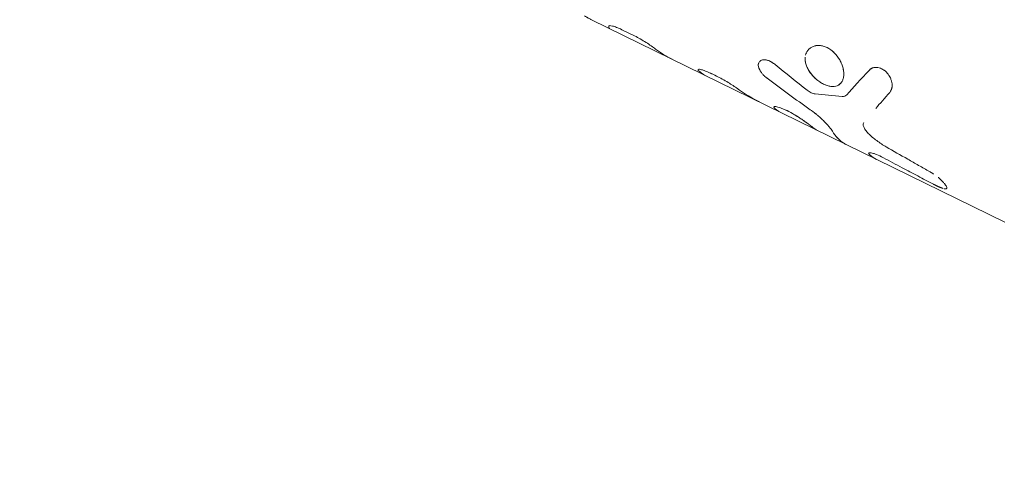
# Model space of a CAD drawing. Units: millimetres. Extents: x -5519 to 4930, y -4351 to 4355.
# Drawn here: x 2791 to 2922, y -1124 to -1062 of the extents above; entities that cross this region are included whole.
import ezdxf

# ---------------------------------------------------------------- set-up
doc = ezdxf.new("R2010")
doc.units = ezdxf.units.MM
doc.header["$LTSCALE"] = 20
doc.layers.add('2d', color=230, linetype='Continuous')

msp = doc.modelspace()

# ---------------------------------------------------------------- linework, layer by layer
at = {"layer": '2d', "lineweight": 0}
for p, q in [((2922.04, -1089.04, 584.74), (2866.89, -1062, 584.74)), ((2869.2, -1062.83, 584.74), (2869.2, -1062.83, 584.74)), ((2872.65, -1064.17, 584.74), (2870.92, -1063.33, 584.74)), ((2895.58, -1066.37, 584.74), (2895.58, -1066.36, 584.74)), ((2881.11, -1068.65, 584.74), (2881.11, -1068.65, 584.74)), ((2903.21, -1075.72, 584.74), (2903.21, -1075.72, 584.74))]:
    msp.add_line(p, q, dxfattribs=at)
for points, knots in [([(2478.49, -1271.67, 584.74), (2548.9, -1267.88, 584.74), (2618.61, -1258.19, 584.74), (2774.12, -1222.81, 584.74), (2857.8, -1192.9, 584.74), (3006.95, -1117.21, 584.74), (3072.35, -1071.44, 584.74), (3179.46, -969.06, 584.74), (3220.76, -912.41, 584.74), (3268.67, -810.53, 584.74), (3281.59, -766.17, 584.74), (3287.1, -721.62, 584.74)], [4.788465, 4.788465, 4.788465, 4.788465, 5.023738, 5.023738, 5.334883, 5.334883, 5.646276, 5.646276, 5.962157, 5.962157, 6.195856, 6.195856, 6.195856, 6.195856]), ([(2866.89, -1062, 584.74), (2866.84, -1061.97, 584.74), (2866.79, -1061.95, 584.74), (2866.68, -1061.89, 584.74), (2866.62, -1061.86, 584.74), (2866.5, -1061.79, 584.74), (2866.43, -1061.76, 584.74), (2866.34, -1061.7, 584.74), (2866.29, -1061.68, 584.74), (2866.23, -1061.64, 584.74), (2866.2, -1061.63, 584.74), (2866.19, -1061.62, 584.74), (2866.18, -1061.61, 584.74), (2866.18, -1061.61, 584.74), (2866.18, -1061.61, 584.74), (2866.13, -1061.58, 584.74), (2866.06, -1061.54, 584.74), (2865.97, -1061.49, 584.74)], [0.6979913, 0.6979913, 0.6979913, 0.6979913, 0.75, 0.75, 0.8125, 0.8125, 0.875, 0.875, 0.90625, 0.921875, 0.9296875, 0.9335938, 0.9355469, 0.9355469, 0.9375, 0.9375, 1, 1, 1, 1]), ([(2870.92, -1063.33, 584.74), (2870.68, -1063.2, 584.74), (2870.45, -1063.1, 584.74), (2870.03, -1062.94, 584.74), (2869.84, -1062.88, 584.74), (2869.53, -1062.8, 584.74), (2869.41, -1062.78, 584.74), (2869.24, -1062.79, 584.74), (2869.2, -1062.81, 584.74), (2869.2, -1062.86, 584.74)], [0, 0, 0, 0, 0.25, 0.25, 0.5, 0.5, 0.75, 0.75, 1, 1, 1, 1]), ([(2870.92, -1063.33, 584.74), (2870.68, -1063.2, 584.74), (2870.45, -1063.1, 584.74), (2870.03, -1062.94, 584.74), (2869.84, -1062.88, 584.74), (2869.53, -1062.8, 584.74), (2869.41, -1062.78, 584.74), (2869.24, -1062.79, 584.74), (2869.2, -1062.81, 584.74), (2869.2, -1062.86, 584.74)], [0, 0, 0, 0, 0.25, 0.25, 0.5, 0.5, 0.75, 0.75, 1, 1, 1, 1]), ([(2875.44, -1065.92, 584.74), (2875.27, -1065.79, 584.74), (2875.08, -1065.65, 584.74), (2874.64, -1065.35, 584.74), (2874.41, -1065.19, 584.74), (2873.92, -1064.88, 584.74), (2873.66, -1064.72, 584.74), (2873.15, -1064.43, 584.74), (2872.9, -1064.29, 584.74), (2872.65, -1064.17, 584.74)], [0, 0, 0, 0, 0.25, 0.25, 0.5, 0.5, 0.75, 0.75, 1, 1, 1, 1]), ([(2875.44, -1065.92, 584.74), (2875.27, -1065.79, 584.74), (2875.08, -1065.65, 584.74), (2874.64, -1065.35, 584.74), (2874.41, -1065.19, 584.74), (2873.92, -1064.88, 584.74), (2873.66, -1064.72, 584.74), (2873.15, -1064.43, 584.74), (2872.9, -1064.29, 584.74), (2872.65, -1064.17, 584.74)], [0, 0, 0, 0, 0.25, 0.25, 0.5, 0.5, 0.75, 0.75, 1, 1, 1, 1]), ([(2898.33, -1065.73, 584.74), (2898.16, -1065.65, 584.74), (2897.99, -1065.58, 584.74), (2897.65, -1065.49, 584.74), (2897.48, -1065.46, 584.74), (2897.14, -1065.43, 584.74), (2896.98, -1065.44, 584.74), (2896.67, -1065.49, 584.74), (2896.52, -1065.54, 584.74), (2896.25, -1065.66, 584.74), (2896.12, -1065.73, 584.74), (2895.9, -1065.92, 584.74), (2895.8, -1066.02, 584.74), (2895.68, -1066.2, 584.74), (2895.64, -1066.25, 584.74), (2895.61, -1066.31, 584.74)], [0.5, 0.5, 0.5, 0.5, 0.53125, 0.53125, 0.5625, 0.5625, 0.59375, 0.59375, 0.625, 0.625, 0.65625, 0.65625, 0.6875, 0.6875, 0.7013858, 0.7013858, 0.7013858, 0.7013858]), ([(2898.33, -1065.73, 584.74), (2897.99, -1065.56, 584.74), (2897.64, -1065.47, 584.74), (2896.98, -1065.42, 584.74), (2896.66, -1065.48, 584.74), (2896.39, -1065.6, 584.74), (2896.39, -1065.6, 584.74), (2896.39, -1065.6, 584.74)], [0.5, 0.5, 0.5, 0.5, 0.5625, 0.5625, 0.625, 0.625, 0.6250014, 0.6250014, 0.6250014, 0.6250014]), ([(2897.84, -1070.59, 584.74), (2898, -1070.67, 584.74), (2898.17, -1070.74, 584.74), (2898.5, -1070.84, 584.74), (2898.66, -1070.88, 584.74), (2898.98, -1070.92, 584.74), (2899.13, -1070.92, 584.74), (2899.41, -1070.89, 584.74), (2899.54, -1070.86, 584.74), (2899.91, -1070.72, 584.74), (2900.11, -1070.55, 584.74), (2900.34, -1070.22, 584.74), (2900.4, -1070.09, 584.74), (2900.49, -1069.82, 584.74), (2900.52, -1069.67, 584.74), (2900.55, -1069.35, 584.74), (2900.55, -1069.18, 584.74), (2900.52, -1068.83, 584.74), (2900.49, -1068.65, 584.74), (2900.41, -1068.28, 584.74), (2900.35, -1068.1, 584.74), (2900.2, -1067.73, 584.74), (2900.11, -1067.55, 584.74), (2899.81, -1067.02, 584.74), (2899.56, -1066.69, 584.74), (2899.13, -1066.27, 584.74), (2898.98, -1066.14, 584.74), (2898.66, -1065.91, 584.74), (2898.49, -1065.81, 584.74), (2898.33, -1065.73, 584.74)], [0, 0, 0, 0, 0.03125, 0.03125, 0.0625, 0.0625, 0.09375, 0.09375, 0.125, 0.125, 0.1875, 0.1875, 0.21875, 0.21875, 0.25, 0.25, 0.28125, 0.28125, 0.3125, 0.3125, 0.34375, 0.34375, 0.375, 0.375, 0.4375, 0.4375, 0.46875, 0.46875, 0.5, 0.5, 0.5, 0.5]), ([(2900.01, -1067.37, 584.74), (2900.01, -1067.37, 584.74), (2900.01, -1067.37, 584.74), (2899.81, -1067.02, 584.74), (2899.56, -1066.69, 584.74), (2898.98, -1066.12, 584.74), (2898.66, -1065.89, 584.74), (2898.33, -1065.73, 584.74)], [0.3749997, 0.3749997, 0.3749997, 0.3749997, 0.375, 0.375, 0.4375, 0.4375, 0.5, 0.5, 0.5, 0.5]), ([(2891.39, -1067.98, 584.74), (2891.32, -1067.93, 584.74), (2891.26, -1067.89, 584.74), (2891.18, -1067.83, 584.74), (2891.15, -1067.82, 584.74), (2891.12, -1067.8, 584.74), (2891.11, -1067.79, 584.74), (2891.09, -1067.78, 584.74), (2891.09, -1067.78, 584.74), (2891.08, -1067.77, 584.74), (2891.08, -1067.77, 584.74), (2891.08, -1067.77, 584.74), (2891.07, -1067.76, 584.74), (2891.07, -1067.76, 584.74), (2891.06, -1067.76, 584.74), (2891.06, -1067.75, 584.74), (2891.05, -1067.75, 584.74), (2891.04, -1067.74, 584.74), (2891.03, -1067.74, 584.74), (2891.01, -1067.73, 584.74), (2891, -1067.72, 584.74), (2890.96, -1067.69, 584.74), (2890.93, -1067.67, 584.74), (2890.87, -1067.64, 584.74), (2890.85, -1067.63, 584.74), (2890.81, -1067.6, 584.74), (2890.8, -1067.6, 584.74), (2890.78, -1067.59, 584.74), (2890.77, -1067.58, 584.74), (2890.76, -1067.58, 584.74), (2890.76, -1067.57, 584.74), (2890.74, -1067.57, 584.74), (2890.74, -1067.56, 584.74), (2890.72, -1067.56, 584.74), (2890.71, -1067.55, 584.74), (2890.69, -1067.54, 584.74), (2890.68, -1067.54, 584.74), (2890.64, -1067.52, 584.74), (2890.61, -1067.5, 584.74), (2890.53, -1067.47, 584.74), (2890.48, -1067.45, 584.74), (2890.38, -1067.42, 584.74), (2890.32, -1067.4, 584.74), (2890.22, -1067.38, 584.74), (2890.17, -1067.37, 584.74), (2890.07, -1067.36, 584.74), (2890.02, -1067.35, 584.74), (2889.92, -1067.35, 584.74), (2889.88, -1067.35, 584.74), (2889.74, -1067.36, 584.74), (2889.66, -1067.38, 584.74), (2889.51, -1067.44, 584.74), (2889.44, -1067.47, 584.74), (2889.33, -1067.56, 584.74), (2889.28, -1067.62, 584.74), (2889.21, -1067.74, 584.74), (2889.18, -1067.81, 584.74), (2889.15, -1067.97, 584.74), (2889.14, -1068.05, 584.74), (2889.16, -1068.22, 584.74), (2889.18, -1068.31, 584.74), (2889.24, -1068.5, 584.74), (2889.28, -1068.6, 584.74), (2889.38, -1068.79, 584.74), (2889.44, -1068.89, 584.74), (2889.54, -1069.04, 584.74), (2889.58, -1069.09, 584.74), (2889.66, -1069.19, 584.74), (2889.7, -1069.24, 584.74), (2889.79, -1069.33, 584.74), (2889.83, -1069.38, 584.74), (2889.9, -1069.45, 584.74), (2889.92, -1069.47, 584.74), (2889.96, -1069.5, 584.74), (2889.97, -1069.52, 584.74), (2889.99, -1069.54, 584.74), (2890.01, -1069.55, 584.74), (2890.03, -1069.57, 584.74), (2890.04, -1069.58, 584.74), (2890.06, -1069.6, 584.74), (2890.08, -1069.61, 584.74), (2890.1, -1069.63, 584.74), (2890.11, -1069.64, 584.74), (2890.13, -1069.66, 584.74), (2890.14, -1069.67, 584.74), (2890.15, -1069.67, 584.74), (2890.15, -1069.68, 584.74), (2890.16, -1069.68, 584.74), (2890.16, -1069.69, 584.74), (2890.17, -1069.69, 584.74), (2890.17, -1069.69, 584.74), (2890.18, -1069.7, 584.74), (2890.18, -1069.7, 584.74), (2890.19, -1069.7, 584.74), (2890.19, -1069.71, 584.74), (2890.21, -1069.72, 584.74), (2890.22, -1069.73, 584.74), (2890.26, -1069.76, 584.74), (2890.29, -1069.79, 584.74), (2890.32, -1069.81, 584.74)], [0.0000015, 0.0000015, 0.0000015, 0.0000015, 0.03125, 0.03125, 0.046875, 0.046875, 0.0546875, 0.0546875, 0.0585938, 0.0585938, 0.0605469, 0.0605469, 0.0625, 0.0625, 0.0644531, 0.0644531, 0.0664063, 0.0664063, 0.0703125, 0.0703125, 0.078125, 0.078125, 0.09375, 0.09375, 0.109375, 0.109375, 0.1171875, 0.1171875, 0.1210938, 0.1210938, 0.125, 0.125, 0.1289063, 0.1289063, 0.1328125, 0.1328125, 0.140625, 0.140625, 0.15625, 0.15625, 0.1875, 0.1875, 0.21875, 0.21875, 0.25, 0.25, 0.28125, 0.28125, 0.3125, 0.3125, 0.375, 0.375, 0.4375, 0.4375, 0.5, 0.5, 0.5625, 0.5625, 0.625, 0.625, 0.6875, 0.6875, 0.75, 0.75, 0.8125, 0.8125, 0.84375, 0.84375, 0.875, 0.875, 0.90625, 0.90625, 0.921875, 0.921875, 0.9296875, 0.9296875, 0.9375, 0.9375, 0.9453125, 0.9453125, 0.953125, 0.953125, 0.9609375, 0.9609375, 0.9648438, 0.9648438, 0.9667969, 0.9667969, 0.96875, 0.96875, 0.9707031, 0.9707031, 0.9726562, 0.9726562, 0.9765625, 0.9765625, 0.984375, 0.984375, 1, 1, 1, 1]), ([(2889.18, -1067.82, 584.74), (2889.15, -1067.91, 584.74), (2889.14, -1068.02, 584.74), (2889.15, -1068.16, 584.74), (2889.16, -1068.2, 584.74), (2889.16, -1068.23, 584.74)], [0.5417841, 0.5417841, 0.5417841, 0.5417841, 0.6249988, 0.6249988, 0.6473829, 0.6473829, 0.6473829, 0.6473829]), ([(2891.08, -1067.77, 584.74), (2891.08, -1067.77, 584.74), (2891.08, -1067.77, 584.74), (2891.08, -1067.77, 584.74), (2891.07, -1067.77, 584.74), (2891.01, -1067.72, 584.74), (2890.93, -1067.67, 584.74), (2890.84, -1067.62, 584.74), (2890.79, -1067.59, 584.74), (2890.77, -1067.58, 584.74), (2890.76, -1067.58, 584.74), (2890.76, -1067.57, 584.74), (2890.64, -1067.51, 584.74), (2890.53, -1067.47, 584.74), (2890.38, -1067.42, 584.74), (2890.32, -1067.4, 584.74), (2890.22, -1067.38, 584.74), (2890.17, -1067.37, 584.74), (2890.02, -1067.35, 584.74), (2889.92, -1067.35, 584.74), (2889.74, -1067.36, 584.74), (2889.66, -1067.38, 584.74), (2889.51, -1067.44, 584.74), (2889.44, -1067.47, 584.74), (2889.33, -1067.56, 584.74), (2889.28, -1067.62, 584.74), (2889.24, -1067.68, 584.74)], [0.0604156, 0.0604156, 0.0604156, 0.0604156, 0.0605481, 0.0605481, 0.0625012, 0.0625012, 0.0937511, 0.109376, 0.1171885, 0.1210947, 0.1210947, 0.125001, 0.125001, 0.1875007, 0.1875007, 0.2187506, 0.2187506, 0.2500004, 0.2500004, 0.3125002, 0.3125002, 0.3749999, 0.3749999, 0.4374996, 0.4374996, 0.4999967, 0.4999967, 0.4999967, 0.4999967]), ([(2895.41, -1067, 584.74), (2895.39, -1067.16, 584.74), (2895.39, -1067.32, 584.74), (2895.43, -1067.66, 584.74), (2895.47, -1067.83, 584.74), (2895.58, -1068.18, 584.74), (2895.65, -1068.36, 584.74), (2895.82, -1068.7, 584.74), (2895.93, -1068.87, 584.74), (2896.16, -1069.2, 584.74), (2896.28, -1069.36, 584.74), (2896.56, -1069.66, 584.74), (2896.7, -1069.8, 584.74), (2897.01, -1070.07, 584.74), (2897.17, -1070.19, 584.74), (2897.5, -1070.41, 584.74), (2897.67, -1070.51, 584.74), (2897.84, -1070.59, 584.74)], [0.7500004, 0.7500004, 0.7500004, 0.7500004, 0.78125, 0.78125, 0.8125, 0.8125, 0.84375, 0.84375, 0.875, 0.875, 0.90625, 0.90625, 0.9375, 0.9375, 0.96875, 0.96875, 1, 1, 1, 1]), ([(2881.93, -1068.8, 584.74), (2881.76, -1068.73, 584.74), (2881.61, -1068.68, 584.74), (2881.35, -1068.62, 584.74), (2881.26, -1068.61, 584.74), (2881.13, -1068.62, 584.74), (2881.1, -1068.65, 584.74), (2881.11, -1068.73, 584.74), (2881.16, -1068.79, 584.74), (2881.24, -1068.86, 584.74)], [0, 0, 0, 0, 0.25, 0.25, 0.5, 0.5, 0.75, 0.75, 1, 1, 1, 1]), ([(2881.93, -1068.8, 584.74), (2881.76, -1068.73, 584.74), (2881.61, -1068.68, 584.74), (2881.35, -1068.62, 584.74), (2881.26, -1068.61, 584.74), (2881.15, -1068.62, 584.74), (2881.12, -1068.63, 584.74), (2881.11, -1068.65, 584.74)], [0, 0, 0, 0, 0.25, 0.25, 0.5, 0.5, 0.6710204, 0.6710204, 0.6710204, 0.6710204]), ([(2882.18, -1069.5, 584.74), (2882.16, -1069.49, 584.74), (2882.15, -1069.48, 584.74), (2882.02, -1069.42, 584.74), (2881.92, -1069.36, 584.74), (2881.61, -1069.17, 584.74), (2881.42, -1069.02, 584.74), (2881.24, -1068.86, 584.74)], [0.8025024, 0.8025024, 0.8025024, 0.8025024, 0.8125, 0.8125, 0.875, 0.875, 1, 1, 1, 1]), ([(2884.94, -1070.27, 584.74), (2884.67, -1070.11, 584.74), (2884.4, -1069.96, 584.74), (2883.87, -1069.68, 584.74), (2883.61, -1069.55, 584.74), (2883.23, -1069.36, 584.74), (2883.1, -1069.3, 584.74), (2882.86, -1069.19, 584.74), (2882.74, -1069.13, 584.74), (2882.38, -1068.97, 584.74), (2882.15, -1068.88, 584.74), (2881.93, -1068.8, 584.74)], [0, 0, 0, 0, 0.25, 0.25, 0.5, 0.5, 0.625, 0.625, 0.75, 0.75, 1, 1, 1, 1]), ([(2884.94, -1070.27, 584.74), (2884.67, -1070.11, 584.74), (2884.4, -1069.96, 584.74), (2883.87, -1069.68, 584.74), (2883.61, -1069.55, 584.74), (2882.85, -1069.17, 584.74), (2882.37, -1068.96, 584.74), (2881.93, -1068.8, 584.74)], [0, 0, 0, 0, 0.25, 0.25, 0.5, 0.5, 1, 1, 1, 1]), ([(2889.19, -1068.36, 584.74), (2889.22, -1068.47, 584.74), (2889.27, -1068.58, 584.74), (2889.33, -1068.7, 584.74), (2889.33, -1068.7, 584.74), (2889.33, -1068.7, 584.74)], [0.67676117, 0.67676117, 0.67676117, 0.67676117, 0.74999827, 0.74999827, 0.75159746, 0.75159746, 0.75159746, 0.75159746]), ([(2896.04, -1069.04, 584.74), (2896.04, -1069.04, 584.74), (2896.04, -1069.04, 584.74), (2896.27, -1069.37, 584.74), (2896.55, -1069.67, 584.74), (2897.17, -1070.2, 584.74), (2897.5, -1070.42, 584.74), (2897.84, -1070.59, 584.74)], [0.8749992, 0.8749992, 0.8749992, 0.8749992, 0.875, 0.875, 0.9375, 0.9375, 1, 1, 1, 1]), ([(2906.69, -1071.71, 584.74), (2906.72, -1071.65, 584.74), (2906.75, -1071.6, 584.74), (2906.78, -1071.54, 584.74), (2906.8, -1071.52, 584.74), (2906.81, -1071.49, 584.74), (2906.81, -1071.48, 584.74), (2906.82, -1071.47, 584.74), (2906.82, -1071.47, 584.74), (2906.83, -1071.46, 584.74), (2906.83, -1071.46, 584.74), (2906.83, -1071.46, 584.74), (2906.83, -1071.45, 584.74), (2906.83, -1071.45, 584.74), (2906.83, -1071.45, 584.74), (2906.84, -1071.44, 584.74), (2906.84, -1071.44, 584.74), (2906.84, -1071.43, 584.74), (2906.85, -1071.42, 584.74), (2906.85, -1071.4, 584.74), (2906.86, -1071.39, 584.74), (2906.88, -1071.36, 584.74), (2906.89, -1071.33, 584.74), (2906.91, -1071.29, 584.74), (2906.91, -1071.27, 584.74), (2906.93, -1071.23, 584.74), (2906.93, -1071.22, 584.74), (2906.94, -1071.21, 584.74), (2906.94, -1071.2, 584.74), (2906.94, -1071.19, 584.74), (2906.94, -1071.18, 584.74), (2906.95, -1071.17, 584.74), (2906.95, -1071.17, 584.74), (2906.95, -1071.15, 584.74), (2906.95, -1071.15, 584.74), (2906.96, -1071.13, 584.74), (2906.96, -1071.12, 584.74), (2906.97, -1071.08, 584.74), (2906.98, -1071.05, 584.74), (2906.99, -1070.97, 584.74), (2907, -1070.92, 584.74), (2907, -1070.81, 584.74), (2907, -1070.75, 584.74), (2907, -1070.64, 584.74), (2906.99, -1070.58, 584.74), (2906.98, -1070.45, 584.74), (2906.97, -1070.39, 584.74), (2906.94, -1070.27, 584.74), (2906.93, -1070.21, 584.74), (2906.87, -1070.02, 584.74), (2906.83, -1069.9, 584.74), (2906.72, -1069.66, 584.74), (2906.65, -1069.55, 584.74), (2906.51, -1069.33, 584.74), (2906.43, -1069.22, 584.74), (2906.26, -1069.02, 584.74), (2906.17, -1068.93, 584.74), (2905.97, -1068.76, 584.74), (2905.87, -1068.69, 584.74), (2905.66, -1068.56, 584.74), (2905.55, -1068.51, 584.74), (2905.33, -1068.43, 584.74), (2905.22, -1068.4, 584.74), (2904.99, -1068.36, 584.74), (2904.89, -1068.36, 584.74), (2904.73, -1068.36, 584.74), (2904.67, -1068.37, 584.74), (2904.57, -1068.39, 584.74), (2904.52, -1068.4, 584.74), (2904.42, -1068.43, 584.74), (2904.38, -1068.45, 584.74), (2904.31, -1068.48, 584.74), (2904.29, -1068.49, 584.74), (2904.24, -1068.51, 584.74), (2904.22, -1068.52, 584.74), (2904.18, -1068.55, 584.74), (2904.16, -1068.56, 584.74), (2904.13, -1068.59, 584.74), (2904.12, -1068.59, 584.74), (2904.11, -1068.6, 584.74), (2904.1, -1068.61, 584.74), (2904.1, -1068.61, 584.74), (2904.09, -1068.62, 584.74), (2904.09, -1068.62, 584.74), (2904.08, -1068.62, 584.74), (2904.08, -1068.63, 584.74), (2904.08, -1068.63, 584.74), (2904.08, -1068.63, 584.74), (2904.07, -1068.63, 584.74), (2904.07, -1068.64, 584.74), (2904.07, -1068.64, 584.74), (2904.05, -1068.65, 584.74), (2904.05, -1068.66, 584.74), (2904.02, -1068.68, 584.74), (2904, -1068.7, 584.74), (2903.97, -1068.72, 584.74)], [0, 0, 0, 0, 0.03125, 0.03125, 0.046875, 0.046875, 0.054688, 0.054688, 0.058594, 0.058594, 0.060547, 0.060547, 0.0625, 0.0625, 0.064453, 0.064453, 0.066406, 0.066406, 0.070312, 0.070312, 0.078125, 0.078125, 0.09375, 0.09375, 0.109375, 0.109375, 0.117188, 0.117188, 0.121094, 0.121094, 0.125, 0.125, 0.128906, 0.128906, 0.132812, 0.132812, 0.140625, 0.140625, 0.15625, 0.15625, 0.1875, 0.1875, 0.21875, 0.21875, 0.25, 0.25, 0.28125, 0.28125, 0.3125, 0.3125, 0.375, 0.375, 0.4375, 0.4375, 0.5, 0.5, 0.5625, 0.5625, 0.625, 0.625, 0.6875, 0.6875, 0.75, 0.75, 0.8125, 0.8125, 0.84375, 0.84375, 0.875, 0.875, 0.90625, 0.90625, 0.921875, 0.921875, 0.9375, 0.9375, 0.953125, 0.953125, 0.960938, 0.960938, 0.964844, 0.964844, 0.966797, 0.966797, 0.96875, 0.96875, 0.970703, 0.970703, 0.972656, 0.972656, 0.976562, 0.976562, 0.984375, 0.984375, 1, 1, 1, 1]), ([(2906.91, -1070.15, 584.74), (2906.91, -1070.15, 584.74), (2906.91, -1070.15, 584.74), (2906.87, -1070.02, 584.74), (2906.83, -1069.9, 584.74), (2906.66, -1069.54, 584.74), (2906.52, -1069.32, 584.74), (2906.17, -1068.92, 584.74), (2905.97, -1068.75, 584.74), (2905.55, -1068.5, 584.74), (2905.33, -1068.42, 584.74), (2904.99, -1068.36, 584.74), (2904.89, -1068.36, 584.74), (2904.67, -1068.37, 584.74), (2904.57, -1068.38, 584.74), (2904.42, -1068.43, 584.74), (2904.35, -1068.46, 584.74), (2904.29, -1068.49, 584.74), (2904.24, -1068.51, 584.74), (2904.22, -1068.53, 584.74), (2904.18, -1068.55, 584.74), (2904.15, -1068.57, 584.74), (2904.12, -1068.6, 584.74), (2904.1, -1068.61, 584.74), (2904.09, -1068.62, 584.74), (2904.09, -1068.62, 584.74), (2904.08, -1068.62, 584.74), (2904.06, -1068.65, 584.74), (2904.02, -1068.68, 584.74), (2903.97, -1068.72, 584.74)], [0.3124963, 0.3124963, 0.3124963, 0.3124963, 0.3125, 0.3125, 0.375, 0.375, 0.5, 0.5, 0.625, 0.625, 0.75, 0.75, 0.8125, 0.8125, 0.875, 0.875, 0.90625, 0.921875, 0.921875, 0.9375, 0.9375, 0.953125, 0.9609375, 0.9648437, 0.9667969, 0.9667969, 0.96875, 0.96875, 1, 1, 1, 1]), ([(2886.24, -1071.11, 584.74), (2886.05, -1070.98, 584.74), (2885.85, -1070.84, 584.74), (2885.4, -1070.55, 584.74), (2885.17, -1070.4, 584.74), (2884.94, -1070.27, 584.74)], [0, 0, 0, 0, 0.5, 0.5, 1, 1, 1, 1]), ([(2886.24, -1071.11, 584.74), (2886.05, -1070.98, 584.74), (2885.85, -1070.84, 584.74), (2885.4, -1070.55, 584.74), (2885.17, -1070.4, 584.74), (2884.94, -1070.27, 584.74)], [0, 0, 0, 0, 0.5, 0.5, 1, 1, 1, 1]), ([(2889.96, -1069.5, 584.74), (2889.98, -1069.52, 584.74), (2890, -1069.54, 584.74), (2890.03, -1069.57, 584.74), (2890.04, -1069.58, 584.74), (2890.06, -1069.6, 584.74), (2890.1, -1069.63, 584.74), (2890.14, -1069.67, 584.74), (2890.17, -1069.69, 584.74), (2890.17, -1069.69, 584.74), (2890.18, -1069.7, 584.74), (2890.18, -1069.7, 584.74), (2890.2, -1069.72, 584.74), (2890.24, -1069.75, 584.74), (2890.29, -1069.79, 584.74), (2890.32, -1069.81, 584.74)], [0.92416797, 0.92416797, 0.92416797, 0.92416797, 0.93749746, 0.93749746, 0.94530993, 0.94530993, 0.95312239, 0.96874733, 0.96874733, 0.97070044, 0.97070044, 0.97265356, 0.97655979, 0.98437226, 0.99999719, 0.99999719, 0.99999719, 0.99999719]), ([(2900.44, -1069.96, 584.74), (2900.49, -1069.82, 584.74), (2900.52, -1069.67, 584.74), (2900.54, -1069.5, 584.74), (2900.54, -1069.49, 584.74), (2900.54, -1069.48, 584.74)], [0.21825613, 0.21825613, 0.21825613, 0.21825613, 0.25, 0.25, 0.25172047, 0.25172047, 0.25172047, 0.25172047]), ([(2896.73, -1071.91, 584.74), (2896.56, -1071.89, 584.74), (2896.39, -1071.84, 584.74), (2896.02, -1071.67, 584.74), (2895.83, -1071.55, 584.74), (2895.65, -1071.41, 584.74)], [0, 0, 0, 0, 0.5, 0.5, 1, 1, 1, 1]), ([(2896.73, -1071.91, 584.74), (2896.56, -1071.89, 584.74), (2896.39, -1071.84, 584.74), (2896.02, -1071.67, 584.74), (2895.83, -1071.55, 584.74), (2895.65, -1071.41, 584.74)], [0, 0, 0, 0, 0.5, 0.5, 1, 1, 1, 1]), ([(2897.84, -1070.59, 584.74), (2898.17, -1070.75, 584.74), (2898.51, -1070.86, 584.74), (2899.13, -1070.94, 584.74), (2899.42, -1070.91, 584.74), (2899.67, -1070.81, 584.74), (2899.67, -1070.81, 584.74), (2899.67, -1070.81, 584.74)], [0, 0, 0, 0, 0.0625, 0.0625, 0.125, 0.125, 0.1250006, 0.1250006, 0.1250006, 0.1250006]), ([(2906.69, -1071.71, 584.74), (2906.72, -1071.65, 584.74), (2906.75, -1071.6, 584.74), (2906.78, -1071.54, 584.74), (2906.8, -1071.51, 584.74), (2906.82, -1071.48, 584.74), (2906.82, -1071.47, 584.74), (2906.83, -1071.46, 584.74), (2906.83, -1071.46, 584.74), (2906.83, -1071.46, 584.74), (2906.86, -1071.4, 584.74), (2906.89, -1071.33, 584.74), (2906.92, -1071.25, 584.74), (2906.93, -1071.22, 584.74), (2906.94, -1071.2, 584.74), (2906.94, -1071.19, 584.74), (2906.94, -1071.18, 584.74), (2906.98, -1071.08, 584.74), (2906.99, -1070.98, 584.74), (2907, -1070.81, 584.74), (2907, -1070.75, 584.74), (2907, -1070.7, 584.74), (2907, -1070.7, 584.74), (2907, -1070.7, 584.74)], [0, 0, 0, 0, 0.03125, 0.03125, 0.046875, 0.0546875, 0.0585938, 0.0605469, 0.0605469, 0.0625, 0.0625, 0.09375, 0.109375, 0.1171875, 0.1210938, 0.1210938, 0.125, 0.125, 0.1875, 0.1875, 0.21875, 0.21875, 0.2187522, 0.2187522, 0.2187522, 0.2187522]), ([(2900.94, -1072.04, 584.74), (2900.87, -1072.12, 584.74), (2900.79, -1072.17, 584.74), (2900.59, -1072.24, 584.74), (2900.47, -1072.25, 584.74), (2900.35, -1072.24, 584.74)], [0, 0, 0, 0, 0.5, 0.5, 1, 1, 1, 1]), ([(2896.27, -1076.27, 584.74), (2896.25, -1076.25, 584.74), (2896.23, -1076.24, 584.74), (2896.2, -1076.21, 584.74), (2896.18, -1076.2, 584.74), (2896.17, -1076.19, 584.74), (2896.16, -1076.19, 584.74), (2896.16, -1076.19, 584.74), (2896.16, -1076.19, 584.74), (2896.16, -1076.19, 584.74), (2896.14, -1076.17, 584.74), (2896.1, -1076.14, 584.74), (2896.07, -1076.11, 584.74), (2896.05, -1076.1, 584.74), (2896.04, -1076.09, 584.74), (2896.04, -1076.09, 584.74), (2896.01, -1076.07, 584.74), (2895.98, -1076.04, 584.74), (2895.94, -1076.02, 584.74), (2895.92, -1076, 584.74), (2895.91, -1075.99, 584.74), (2895.85, -1075.94, 584.74), (2895.8, -1075.9, 584.74), (2895.69, -1075.82, 584.74), (2895.6, -1075.76, 584.74), (2895.5, -1075.69, 584.74), (2895.44, -1075.64, 584.74), (2895.4, -1075.62, 584.74), (2895.23, -1075.5, 584.74), (2895.09, -1075.4, 584.74), (2894.63, -1075.09, 584.74), (2894.31, -1074.88, 584.74), (2893.64, -1074.48, 584.74), (2893.3, -1074.3, 584.74), (2892.66, -1073.99, 584.74), (2892.36, -1073.86, 584.74), (2891.85, -1073.67, 584.74), (2891.64, -1073.62, 584.74), (2891.41, -1073.59, 584.74), (2891.35, -1073.59, 584.74), (2891.29, -1073.61, 584.74), (2891.27, -1073.61, 584.74), (2891.25, -1073.63, 584.74), (2891.24, -1073.64, 584.74), (2891.23, -1073.66, 584.74), (2891.23, -1073.68, 584.74), (2891.24, -1073.71, 584.74), (2891.25, -1073.73, 584.74), (2891.27, -1073.76, 584.74), (2891.28, -1073.77, 584.74), (2891.3, -1073.79, 584.74), (2891.31, -1073.8, 584.74), (2891.31, -1073.8, 584.74), (2891.31, -1073.81, 584.74), (2891.32, -1073.81, 584.74), (2891.33, -1073.83, 584.74), (2891.36, -1073.85, 584.74), (2891.4, -1073.88, 584.74)], [0, 0, 0, 0, 0.015625, 0.015625, 0.023438, 0.027344, 0.029297, 0.030273, 0.030273, 0.03125, 0.03125, 0.046875, 0.054688, 0.058594, 0.058594, 0.0625, 0.0625, 0.078125, 0.085938, 0.085938, 0.09375, 0.09375, 0.125, 0.125, 0.15625, 0.171875, 0.171875, 0.1875, 0.1875, 0.25, 0.25, 0.375, 0.375, 0.5, 0.5, 0.625, 0.625, 0.75, 0.75, 0.8125, 0.8125, 0.84375, 0.84375, 0.875, 0.875, 0.90625, 0.90625, 0.9375, 0.9375, 0.953125, 0.960937, 0.964844, 0.966797, 0.966797, 0.96875, 0.96875, 1, 1, 1, 1]), ([(2896.27, -1076.27, 584.74), (2896.25, -1076.25, 584.74), (2896.23, -1076.24, 584.74), (2896.2, -1076.21, 584.74), (2896.19, -1076.21, 584.74), (2896.18, -1076.2, 584.74), (2896.17, -1076.2, 584.74), (2896.17, -1076.19, 584.74), (2896.16, -1076.19, 584.74), (2896.16, -1076.19, 584.74), (2896.16, -1076.19, 584.74), (2896.16, -1076.19, 584.74), (2896.16, -1076.18, 584.74), (2896.16, -1076.18, 584.74), (2896.15, -1076.18, 584.74), (2896.15, -1076.18, 584.74), (2896.15, -1076.18, 584.74), (2896.15, -1076.18, 584.74), (2896.14, -1076.17, 584.74), (2896.14, -1076.17, 584.74), (2896.13, -1076.16, 584.74), (2896.11, -1076.15, 584.74), (2896.1, -1076.14, 584.74), (2896.08, -1076.13, 584.74), (2896.07, -1076.12, 584.74), (2896.06, -1076.11, 584.74), (2896.05, -1076.1, 584.74), (2896.04, -1076.09, 584.74), (2896.04, -1076.09, 584.74), (2896.03, -1076.08, 584.74), (2896.02, -1076.08, 584.74), (2896.01, -1076.07, 584.74), (2896.01, -1076.06, 584.74), (2895.99, -1076.05, 584.74), (2895.98, -1076.04, 584.74), (2895.96, -1076.02, 584.74), (2895.94, -1076.02, 584.74), (2895.92, -1076, 584.74), (2895.91, -1075.99, 584.74), (2895.89, -1075.97, 584.74), (2895.87, -1075.96, 584.74), (2895.85, -1075.94, 584.74), (2895.84, -1075.93, 584.74), (2895.8, -1075.9, 584.74), (2895.77, -1075.88, 584.74), (2895.69, -1075.82, 584.74), (2895.63, -1075.78, 584.74), (2895.54, -1075.71, 584.74), (2895.5, -1075.69, 584.74), (2895.44, -1075.64, 584.74), (2895.4, -1075.62, 584.74), (2895.33, -1075.57, 584.74), (2895.3, -1075.54, 584.74), (2895.23, -1075.49, 584.74), (2895.19, -1075.47, 584.74), (2895.09, -1075.4, 584.74), (2895.01, -1075.34, 584.74), (2894.78, -1075.19, 584.74), (2894.62, -1075.09, 584.74), (2894.3, -1074.88, 584.74), (2894.14, -1074.78, 584.74), (2893.64, -1074.48, 584.74), (2893.3, -1074.3, 584.74), (2892.82, -1074.06, 584.74), (2892.66, -1073.99, 584.74), (2892.37, -1073.87, 584.74), (2892.23, -1073.81, 584.74), (2891.98, -1073.72, 584.74), (2891.86, -1073.68, 584.74), (2891.65, -1073.63, 584.74), (2891.56, -1073.61, 584.74), (2891.41, -1073.59, 584.74), (2891.35, -1073.59, 584.74), (2891.29, -1073.61, 584.74), (2891.27, -1073.61, 584.74), (2891.25, -1073.63, 584.74), (2891.24, -1073.63, 584.74), (2891.24, -1073.64, 584.74)], [0, 0, 0, 0, 0.015625, 0.015625, 0.0234375, 0.0234375, 0.0273438, 0.0273438, 0.0292969, 0.0292969, 0.0302734, 0.0302734, 0.03125, 0.03125, 0.0322266, 0.0322266, 0.0332031, 0.0332031, 0.0351562, 0.0351562, 0.0390625, 0.0390625, 0.046875, 0.046875, 0.0546875, 0.0546875, 0.0585938, 0.0585938, 0.0625, 0.0625, 0.0664062, 0.0664062, 0.0703125, 0.0703125, 0.078125, 0.078125, 0.0859375, 0.0859375, 0.09375, 0.09375, 0.1015625, 0.1015625, 0.109375, 0.109375, 0.125, 0.125, 0.15625, 0.15625, 0.171875, 0.171875, 0.1875, 0.1875, 0.203125, 0.203125, 0.21875, 0.21875, 0.25, 0.25, 0.3125, 0.3125, 0.375, 0.375, 0.5, 0.5, 0.5625, 0.5625, 0.625, 0.625, 0.6875, 0.6875, 0.75, 0.75, 0.8125, 0.8125, 0.84375, 0.84375, 0.8637909, 0.8637909, 0.8637909, 0.8637909]), ([(2892.06, -1074.34, 584.74), (2892.06, -1074.34, 584.74), (2892.06, -1074.34, 584.74), (2891.83, -1074.21, 584.74), (2891.61, -1074.06, 584.74), (2891.4, -1073.88, 584.74)], [0.005968357, 0.005968357, 0.005968357, 0.005968357, 0.005968389, 0.005968389, 0.007957852, 0.007957852, 0.007957852, 0.007957852]), ([(2892.22, -1074.42, 584.74), (2892.17, -1074.39, 584.74), (2892.12, -1074.37, 584.74), (2891.83, -1074.21, 584.74), (2891.61, -1074.06, 584.74), (2891.4, -1073.88, 584.74)], [0.005519502, 0.005519502, 0.005519502, 0.005519502, 0.005968389, 0.005968389, 0.007957852, 0.007957852, 0.007957852, 0.007957852]), ([(2896.08, -1074.01, 584.74), (2896.14, -1074.05, 584.74), (2896.18, -1074.09, 584.74), (2896.25, -1074.13, 584.74), (2896.27, -1074.15, 584.74), (2896.29, -1074.17, 584.74), (2896.3, -1074.17, 584.74), (2896.31, -1074.18, 584.74), (2896.32, -1074.19, 584.74), (2896.32, -1074.19, 584.74), (2896.33, -1074.19, 584.74), (2896.33, -1074.19, 584.74), (2896.33, -1074.19, 584.74), (2896.34, -1074.2, 584.74), (2896.34, -1074.2, 584.74), (2896.34, -1074.21, 584.74), (2896.35, -1074.21, 584.74), (2896.36, -1074.21, 584.74), (2896.36, -1074.22, 584.74), (2896.38, -1074.23, 584.74), (2896.39, -1074.24, 584.74), (2896.42, -1074.26, 584.74), (2896.45, -1074.28, 584.74), (2896.49, -1074.31, 584.74), (2896.51, -1074.33, 584.74), (2896.54, -1074.35, 584.74), (2896.55, -1074.36, 584.74), (2896.56, -1074.37, 584.74), (2896.57, -1074.37, 584.74), (2896.58, -1074.38, 584.74), (2896.58, -1074.38, 584.74), (2896.59, -1074.39, 584.74), (2896.6, -1074.39, 584.74), (2896.61, -1074.4, 584.74), (2896.61, -1074.41, 584.74), (2896.63, -1074.42, 584.74), (2896.64, -1074.43, 584.74), (2896.67, -1074.45, 584.74), (2896.69, -1074.47, 584.74), (2896.73, -1074.5, 584.74), (2896.75, -1074.52, 584.74), (2896.79, -1074.55, 584.74), (2896.81, -1074.56, 584.74), (2896.85, -1074.59, 584.74), (2896.87, -1074.61, 584.74), (2896.89, -1074.62, 584.74)], [0, 0, 0, 0, 0.03125, 0.03125, 0.046875, 0.046875, 0.0546875, 0.0546875, 0.0585938, 0.0585938, 0.0605469, 0.0605469, 0.0625, 0.0625, 0.0644531, 0.0644531, 0.0664062, 0.0664062, 0.0703125, 0.0703125, 0.078125, 0.078125, 0.09375, 0.09375, 0.109375, 0.109375, 0.1171875, 0.1171875, 0.1210938, 0.1210938, 0.125, 0.125, 0.1289062, 0.1289062, 0.1328125, 0.1328125, 0.140625, 0.140625, 0.15625, 0.15625, 0.171875, 0.171875, 0.1875, 0.1875, 0.2016864, 0.2016864, 0.2016864, 0.2016864]), ([(2896.08, -1074.01, 584.74), (2896.14, -1074.05, 584.74), (2896.21, -1074.11, 584.74), (2896.28, -1074.16, 584.74), (2896.31, -1074.18, 584.74), (2896.32, -1074.19, 584.74), (2896.33, -1074.19, 584.74), (2896.33, -1074.19, 584.74), (2896.33, -1074.19, 584.74), (2896.38, -1074.23, 584.74), (2896.45, -1074.28, 584.74), (2896.52, -1074.33, 584.74), (2896.55, -1074.36, 584.74), (2896.57, -1074.37, 584.74), (2896.58, -1074.38, 584.74), (2896.58, -1074.38, 584.74), (2896.63, -1074.42, 584.74), (2896.69, -1074.47, 584.74), (2896.75, -1074.52, 584.74), (2896.79, -1074.55, 584.74), (2896.81, -1074.56, 584.74), (2896.87, -1074.61, 584.74), (2896.91, -1074.64, 584.74), (2896.99, -1074.71, 584.74), (2897.03, -1074.74, 584.74), (2897.15, -1074.84, 584.74), (2897.26, -1074.94, 584.74), (2897.37, -1075.04, 584.74), (2897.45, -1075.1, 584.74), (2897.48, -1075.14, 584.74), (2897.66, -1075.31, 584.74), (2897.8, -1075.44, 584.74), (2898.06, -1075.7, 584.74), (2898.18, -1075.82, 584.74), (2898.4, -1076.07, 584.74), (2898.51, -1076.19, 584.74), (2898.79, -1076.52, 584.74), (2898.93, -1076.72, 584.74), (2899.03, -1076.89, 584.74)], [0, 0, 0, 0, 0.03125, 0.046875, 0.054687, 0.058594, 0.060547, 0.060547, 0.0625, 0.0625, 0.09375, 0.109375, 0.117187, 0.121094, 0.121094, 0.125, 0.125, 0.15625, 0.171875, 0.171875, 0.1875, 0.1875, 0.21875, 0.21875, 0.25, 0.25, 0.3125, 0.34375, 0.34375, 0.375, 0.375, 0.5, 0.5, 0.625, 0.625, 0.75, 0.75, 1, 1, 1, 1]), ([(2903.15, -1075.92, 584.74), (2903.15, -1075.92, 584.74), (2903.15, -1075.92, 584.74), (2903.16, -1075.85, 584.74), (2903.18, -1075.78, 584.74), (2903.21, -1075.72, 584.74)], [0.7490397, 0.7490397, 0.7490397, 0.7490397, 0.75, 0.75, 0.9173563, 0.9173563, 0.9173563, 0.9173563]), ([(2898.29, -1075.95, 584.74), (2898.29, -1075.95, 584.74), (2898.29, -1075.95, 584.74), (2898.4, -1076.07, 584.74), (2898.51, -1076.19, 584.74), (2898.79, -1076.52, 584.74), (2898.93, -1076.72, 584.74), (2899.03, -1076.89, 584.74)], [0.6249972, 0.6249972, 0.6249972, 0.6249972, 0.625, 0.625, 0.75, 0.75, 1, 1, 1, 1]), ([(2900.94, -1078.69, 584.74), (2900.81, -1078.63, 584.74), (2900.68, -1078.56, 584.74), (2900.26, -1078.3, 584.74), (2899.99, -1078.07, 584.74), (2899.48, -1077.54, 584.74), (2899.24, -1077.23, 584.74), (2899.03, -1076.89, 584.74)], [0.004133403, 0.004133403, 0.004133403, 0.004133403, 0.005198293, 0.005198293, 0.007797439, 0.007797439, 0.010396585, 0.010396585, 0.010396585, 0.010396585]), ([(2903.81, -1077.17, 584.74), (2903.67, -1077.03, 584.74), (2903.55, -1076.88, 584.74), (2903.34, -1076.58, 584.74), (2903.26, -1076.44, 584.74), (2903.16, -1076.16, 584.74), (2903.14, -1076.04, 584.74), (2903.15, -1075.92, 584.74), (2903.15, -1075.92, 584.74), (2903.15, -1075.92, 584.74)], [0, 0, 0, 0, 0.25, 0.25, 0.5, 0.5, 0.75, 0.75, 0.7509713, 0.7509713, 0.7509713, 0.7509713]), ([(2903.81, -1077.17, 584.74), (2903.67, -1077.02, 584.74), (2903.55, -1076.88, 584.74), (2903.34, -1076.58, 584.74), (2903.26, -1076.44, 584.74), (2903.21, -1076.3, 584.74), (2903.21, -1076.3, 584.74), (2903.21, -1076.3, 584.74)], [0, 0, 0, 0, 0.25, 0.25, 0.5, 0.5, 0.5000306, 0.5000306, 0.5000306, 0.5000306]), ([(2906.21, -1078.97, 584.74), (2905.78, -1078.73, 584.74), (2905.36, -1078.45, 584.74), (2904.54, -1077.84, 584.74), (2904.16, -1077.52, 584.74), (2903.81, -1077.17, 584.74)], [0, 0, 0, 0, 0.5, 0.5, 1, 1, 1, 1]), ([(2906.21, -1078.97, 584.74), (2905.78, -1078.73, 584.74), (2905.36, -1078.45, 584.74), (2904.54, -1077.84, 584.74), (2904.16, -1077.52, 584.74), (2903.81, -1077.17, 584.74)], [0, 0, 0, 0, 0.5, 0.5, 1, 1, 1, 1]), ([(2904.01, -1080.04, 584.74), (2903.89, -1079.93, 584.74), (2903.84, -1079.84, 584.74), (2903.9, -1079.75, 584.74), (2904.02, -1079.74, 584.74), (2904.37, -1079.8, 584.74), (2904.62, -1079.88, 584.74), (2905.19, -1080.11, 584.74), (2905.51, -1080.26, 584.74), (2905.85, -1080.44, 584.74)], [0, 0, 0, 0, 0.25, 0.25, 0.5, 0.5, 0.75, 0.75, 1, 1, 1, 1]), ([(2903.87, -1079.8, 584.74), (2903.89, -1079.77, 584.74), (2903.92, -1079.76, 584.74), (2904.03, -1079.75, 584.74), (2904.1, -1079.76, 584.74), (2904.28, -1079.79, 584.74), (2904.39, -1079.81, 584.74), (2904.63, -1079.89, 584.74), (2904.76, -1079.94, 584.74), (2905.19, -1080.11, 584.74), (2905.51, -1080.26, 584.74), (2905.85, -1080.44, 584.74)], [0.2500038, 0.2500038, 0.2500038, 0.2500038, 0.375, 0.375, 0.5, 0.5, 0.625, 0.625, 0.75, 0.75, 1, 1, 1, 1]), ([(2912, -1082.27, 584.74), (2911.51, -1082, 584.74), (2911.03, -1081.72, 584.74), (2910.54, -1081.44, 584.74), (2910.05, -1081.17, 584.74), (2909.56, -1080.89, 584.74), (2909.08, -1080.61, 584.74), (2908.12, -1080.07, 584.74), (2907.16, -1079.52, 584.74), (2906.21, -1078.97, 584.74)], [0, 0, 0, 0, 0.001742918, 0.001742918, 0.001742918, 0.003485836, 0.003485836, 0.003485836, 0.006916735, 0.006916735, 0.006916735, 0.006916735]), ([(2912, -1082.27, 584.74), (2911.51, -1082, 584.74), (2911.03, -1081.72, 584.74), (2910.54, -1081.44, 584.74), (2910.05, -1081.17, 584.74), (2909.56, -1080.89, 584.74), (2909.08, -1080.61, 584.74), (2908.12, -1080.07, 584.74), (2907.16, -1079.52, 584.74), (2906.21, -1078.97, 584.74)], [0, 0, 0, 0, 0.001742918, 0.001742918, 0.001742918, 0.003485836, 0.003485836, 0.003485836, 0.006916735, 0.006916735, 0.006916735, 0.006916735]), ([(2905.85, -1080.44, 584.74), (2906.68, -1080.88, 584.74), (2907.51, -1081.32, 584.74), (2908.34, -1081.76, 584.74), (2909.03, -1082.13, 584.74), (2909.73, -1082.5, 584.74), (2910.42, -1082.86, 584.74), (2911.12, -1083.23, 584.74), (2911.81, -1083.59, 584.74), (2912.51, -1083.96, 584.74)], [0, 0, 0, 0, 0.002913984, 0.002913984, 0.002913984, 0.005356192, 0.005356192, 0.005356192, 0.007798411, 0.007798411, 0.007798411, 0.007798411]), ([(2905.85, -1080.44, 584.74), (2906.68, -1080.88, 584.74), (2907.51, -1081.32, 584.74), (2908.34, -1081.76, 584.74), (2909.03, -1082.13, 584.74), (2909.73, -1082.5, 584.74), (2910.42, -1082.86, 584.74), (2911.12, -1083.23, 584.74), (2911.81, -1083.59, 584.74), (2912.51, -1083.96, 584.74)], [0, 0, 0, 0, 0.002913984, 0.002913984, 0.002913984, 0.005356192, 0.005356192, 0.005356192, 0.007798411, 0.007798411, 0.007798411, 0.007798411]), ([(2912.53, -1082.6, 584.74), (2912.52, -1082.6, 584.74), (2912.52, -1082.59, 584.74), (2912.49, -1082.58, 584.74), (2912.48, -1082.56, 584.74), (2912.45, -1082.55, 584.74), (2912.44, -1082.54, 584.74), (2912.42, -1082.53, 584.74), (2912.41, -1082.52, 584.74), (2912.4, -1082.51, 584.74), (2912.39, -1082.51, 584.74), (2912.38, -1082.5, 584.74), (2912.37, -1082.5, 584.74), (2912.34, -1082.48, 584.74), (2912.33, -1082.47, 584.74), (2912.29, -1082.45, 584.74), (2912.28, -1082.44, 584.74), (2912.25, -1082.42, 584.74), (2912.24, -1082.42, 584.74), (2912.23, -1082.41, 584.74), (2912.22, -1082.41, 584.74), (2912.21, -1082.4, 584.74), (2912.21, -1082.4, 584.74), (2912.2, -1082.39, 584.74), (2912.2, -1082.39, 584.74), (2912.19, -1082.39, 584.74), (2912.19, -1082.38, 584.74), (2912.18, -1082.38, 584.74), (2912.17, -1082.38, 584.74), (2912.15, -1082.36, 584.74), (2912.14, -1082.35, 584.74), (2912.09, -1082.32, 584.74), (2912.05, -1082.3, 584.74), (2912, -1082.27, 584.74)], [0.91807175, 0.91807175, 0.91807175, 0.91807175, 0.921875, 0.921875, 0.9296875, 0.9296875, 0.93359375, 0.93359375, 0.9375, 0.9375, 0.94140625, 0.94140625, 0.9453125, 0.9453125, 0.953125, 0.953125, 0.9609375, 0.9609375, 0.96484375, 0.96484375, 0.96679688, 0.96679688, 0.96875, 0.96875, 0.97070312, 0.97070312, 0.97265625, 0.97265625, 0.9765625, 0.9765625, 0.984375, 0.984375, 1, 1, 1, 1]), ([(2913.73, -1083.6, 584.74), (2913.66, -1083.53, 584.74), (2913.58, -1083.45, 584.74), (2913.45, -1083.33, 584.74), (2913.4, -1083.28, 584.74), (2913.29, -1083.18, 584.74), (2913.23, -1083.13, 584.74), (2913.17, -1083.08, 584.74), (2913.17, -1083.08, 584.74), (2913.16, -1083.08, 584.74)], [0.7035914, 0.7035914, 0.7035914, 0.7035914, 0.75, 0.75, 0.78125, 0.78125, 0.8125, 0.8125, 0.8141654, 0.8141654, 0.8141654, 0.8141654]), ([(2913.92, -1083.81, 584.74), (2913.88, -1083.76, 584.74), (2913.84, -1083.72, 584.74), (2913.75, -1083.62, 584.74), (2913.7, -1083.57, 584.74), (2913.64, -1083.51, 584.74)], [0.65418888, 0.65418888, 0.65418888, 0.65418888, 0.6875, 0.6875, 0.72198748, 0.72198748, 0.72198748, 0.72198748]), ([(2912.51, -1083.96, 584.74), (2912.55, -1083.98, 584.74), (2912.59, -1084, 584.74), (2912.64, -1084.02, 584.74), (2912.66, -1084.03, 584.74), (2912.68, -1084.04, 584.74), (2912.68, -1084.05, 584.74), (2912.69, -1084.05, 584.74), (2912.7, -1084.05, 584.74), (2912.7, -1084.05, 584.74), (2912.7, -1084.06, 584.74), (2912.71, -1084.06, 584.74), (2912.72, -1084.06, 584.74), (2912.73, -1084.07, 584.74), (2912.73, -1084.07, 584.74), (2912.74, -1084.08, 584.74), (2912.75, -1084.08, 584.74), (2912.78, -1084.09, 584.74), (2912.8, -1084.1, 584.74), (2912.83, -1084.12, 584.74), (2912.85, -1084.13, 584.74), (2912.87, -1084.14, 584.74), (2912.88, -1084.14, 584.74), (2912.89, -1084.15, 584.74), (2912.9, -1084.15, 584.74), (2912.91, -1084.16, 584.74), (2912.92, -1084.16, 584.74), (2912.94, -1084.17, 584.74), (2912.95, -1084.18, 584.74), (2912.98, -1084.19, 584.74), (2912.99, -1084.2, 584.74), (2913.05, -1084.22, 584.74), (2913.08, -1084.24, 584.74), (2913.14, -1084.27, 584.74), (2913.17, -1084.28, 584.74), (2913.21, -1084.3, 584.74), (2913.23, -1084.31, 584.74), (2913.26, -1084.32, 584.74), (2913.27, -1084.32, 584.74), (2913.3, -1084.34, 584.74), (2913.31, -1084.34, 584.74), (2913.34, -1084.35, 584.74), (2913.35, -1084.36, 584.74), (2913.4, -1084.38, 584.74), (2913.42, -1084.39, 584.74), (2913.48, -1084.41, 584.74), (2913.51, -1084.42, 584.74), (2913.56, -1084.44, 584.74), (2913.59, -1084.45, 584.74), (2913.64, -1084.47, 584.74), (2913.66, -1084.48, 584.74), (2913.71, -1084.49, 584.74), (2913.73, -1084.5, 584.74), (2913.77, -1084.51, 584.74), (2913.78, -1084.52, 584.74), (2913.79, -1084.52, 584.74)], [0, 0, 0, 0, 0.015625, 0.015625, 0.0234375, 0.0234375, 0.0273438, 0.0273438, 0.0292969, 0.0292969, 0.03125, 0.03125, 0.0332031, 0.0332031, 0.0351562, 0.0351562, 0.0390625, 0.0390625, 0.046875, 0.046875, 0.0546875, 0.0546875, 0.0585938, 0.0585938, 0.0625, 0.0625, 0.0664062, 0.0664062, 0.0703125, 0.0703125, 0.078125, 0.078125, 0.09375, 0.09375, 0.109375, 0.109375, 0.1171875, 0.1171875, 0.125, 0.125, 0.1328125, 0.1328125, 0.140625, 0.140625, 0.15625, 0.15625, 0.171875, 0.171875, 0.1875, 0.1875, 0.203125, 0.203125, 0.21875, 0.21875, 0.2279943, 0.2279943, 0.2279943, 0.2279943]), ([(2914.04, -1083.95, 584.74), (2914.04, -1083.95, 584.74), (2914.03, -1083.94, 584.74), (2914, -1083.9, 584.74), (2913.98, -1083.87, 584.74), (2913.95, -1083.85, 584.74)], [0.61840918, 0.61840918, 0.61840918, 0.61840918, 0.625, 0.625, 0.64544915, 0.64544915, 0.64544915, 0.64544915]), ([(2914.14, -1084.57, 584.74), (2914.18, -1084.57, 584.74), (2914.21, -1084.57, 584.74), (2914.26, -1084.54, 584.74), (2914.28, -1084.51, 584.74), (2914.3, -1084.44, 584.74), (2914.29, -1084.4, 584.74), (2914.28, -1084.36, 584.74)], [0.3301639, 0.3301639, 0.3301639, 0.3301639, 0.375, 0.375, 0.4375, 0.4375, 0.4938834, 0.4938834, 0.4938834, 0.4938834]), ([(2914.17, -1084.57, 584.74), (2914.19, -1084.57, 584.74), (2914.21, -1084.56, 584.74), (2914.24, -1084.55, 584.74), (2914.25, -1084.54, 584.74), (2914.26, -1084.54, 584.74)], [0.34521614, 0.34521614, 0.34521614, 0.34521614, 0.375, 0.375, 0.39388165, 0.39388165, 0.39388165, 0.39388165]), ([(2914.28, -1084.37, 584.74), (2914.28, -1084.36, 584.74), (2914.28, -1084.35, 584.74), (2914.27, -1084.34, 584.74), (2914.27, -1084.34, 584.74), (2914.27, -1084.34, 584.74)], [0.48758616, 0.48758616, 0.48758616, 0.48758616, 0.5, 0.5, 0.50205157, 0.50205157, 0.50205157, 0.50205157])]:
    msp.add_open_spline(points, degree=3, knots=knots, dxfattribs=at)
for points in [[(2869.2, -1062.86, 584.74), (2869.19, -1063.03, 584.74), (2869.22, -1063.14, 584.74), (2869.28, -1063.17, 584.74)], [(2877.66, -1067.28, 584.74), (2876.88, -1066.9, 584.74), (2876.14, -1066.44, 584.74), (2875.44, -1065.92, 584.74)], [(2895.56, -1066.42, 584.74), (2895.52, -1066.51, 584.74), (2895.48, -1066.61, 584.74), (2895.46, -1066.72, 584.74)], [(2895.63, -1066.28, 584.74), (2895.6, -1066.34, 584.74), (2895.57, -1066.4, 584.74), (2895.54, -1066.46, 584.74)], [(2896.63, -1065.51, 584.74), (2896.63, -1065.51, 584.74), (2896.63, -1065.51, 584.74), (2896.63, -1065.51, 584.74)], [(2889.18, -1067.81, 584.74), (2889.18, -1067.81, 584.74), (2889.18, -1067.81, 584.74), (2889.18, -1067.81, 584.74)], [(2895.41, -1067.01, 584.74), (2895.38, -1067.31, 584.74), (2895.41, -1067.62, 584.74), (2895.5, -1067.94, 584.74)], [(2900.22, -1067.78, 584.74), (2900.18, -1067.7, 584.74), (2900.15, -1067.62, 584.74), (2900.1, -1067.54, 584.74)], [(2895.65, -1071.41, 584.74), (2894.22, -1070.29, 584.74), (2892.8, -1069.14, 584.74), (2891.39, -1067.98, 584.74)], [(2895.84, -1068.72, 584.74), (2895.89, -1068.81, 584.74), (2895.95, -1068.9, 584.74), (2896.01, -1068.99, 584.74)], [(2900.5, -1068.71, 584.74), (2900.49, -1068.66, 584.74), (2900.48, -1068.61, 584.74), (2900.47, -1068.56, 584.74)], [(2900.52, -1068.82, 584.74), (2900.52, -1068.82, 584.74), (2900.52, -1068.82, 584.74), (2900.52, -1068.82, 584.74)], [(2903.97, -1068.72, 584.74), (2902.83, -1069.93, 584.74), (2901.82, -1071.05, 584.74), (2900.94, -1072.04, 584.74)], [(2890.32, -1069.81, 584.74), (2892.21, -1071.25, 584.74), (2894.13, -1072.65, 584.74), (2896.08, -1074.01, 584.74)], [(2889.55, -1073.11, 584.74), (2888.39, -1072.54, 584.74), (2887.29, -1071.87, 584.74), (2886.24, -1071.11, 584.74)], [(2899.92, -1070.68, 584.74), (2899.95, -1070.66, 584.74), (2899.98, -1070.64, 584.74), (2900.01, -1070.61, 584.74)], [(2904.81, -1073.84, 584.74), (2905.38, -1073.18, 584.74), (2906, -1072.47, 584.74), (2906.69, -1071.71, 584.74)], [(2900.35, -1072.24, 584.74), (2899.12, -1072.15, 584.74), (2897.92, -1072.04, 584.74), (2896.73, -1071.91, 584.74)], [(2900.94, -1072.04, 584.74), (2900.8, -1072.19, 584.74), (2900.6, -1072.26, 584.74), (2900.35, -1072.24, 584.74)], [(2897.93, -1075.57, 584.74), (2898, -1075.63, 584.74), (2898.06, -1075.7, 584.74), (2898.12, -1075.76, 584.74)], [(2897.1, -1076.81, 584.74), (2896.81, -1076.67, 584.74), (2896.53, -1076.49, 584.74), (2896.27, -1076.27, 584.74)], [(2899.73, -1077.8, 584.74), (2899.48, -1077.54, 584.74), (2899.24, -1077.23, 584.74), (2899.03, -1076.89, 584.74)], [(2904.01, -1080.04, 584.74), (2903.91, -1079.94, 584.74), (2903.86, -1079.87, 584.74), (2903.86, -1079.82, 584.74)], [(2904.93, -1080.65, 584.74), (2904.6, -1080.49, 584.74), (2904.3, -1080.29, 584.74), (2904.01, -1080.04, 584.74)], [(2913.96, -1084.56, 584.74), (2914.04, -1084.58, 584.74), (2914.11, -1084.58, 584.74), (2914.16, -1084.57, 584.74)], [(2914.27, -1084.33, 584.74), (2914.24, -1084.23, 584.74), (2914.16, -1084.11, 584.74), (2914.04, -1083.96, 584.74)]]:
    msp.add_open_spline(points, degree=3, dxfattribs=at)

doc.saveas('drawing.dxf')
